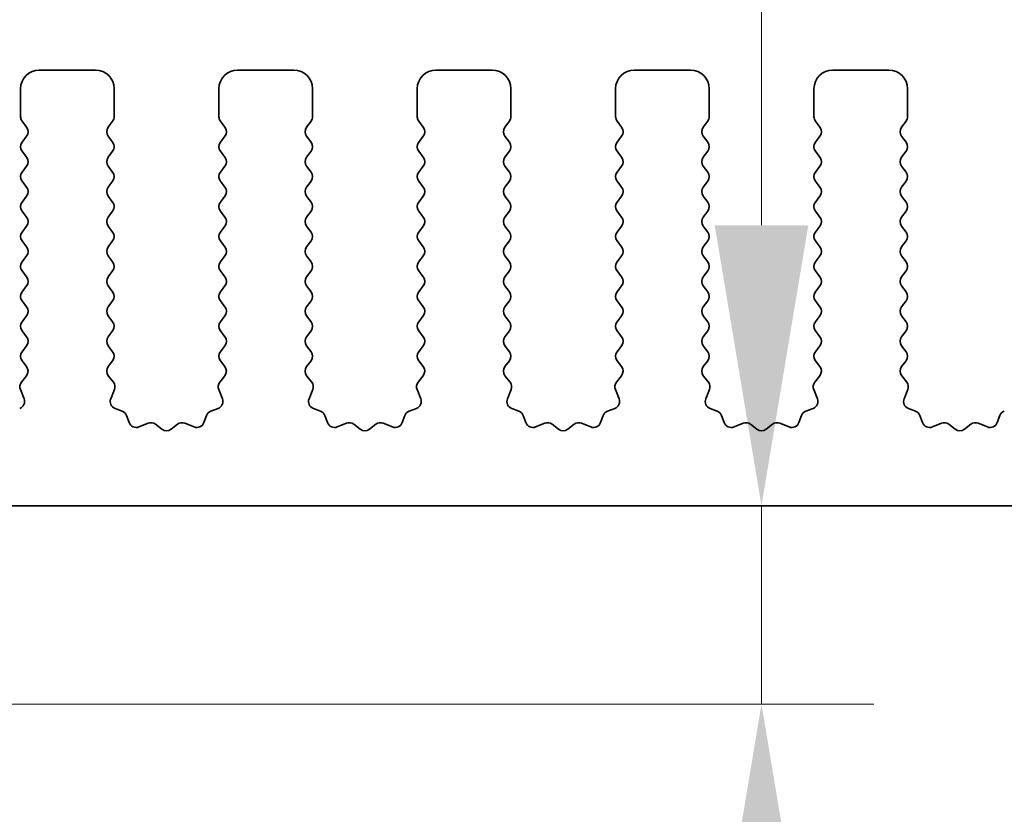
# Model space of a CAD drawing. Units: millimetres. Extents: x 0 to 7554, y 0 to 1124.
# Drawn here: x 3494 to 3520, y 626 to 648 of the extents above; entities that cross this region are included whole.
import ezdxf

# ---------------------------------------------------------------- set-up
doc = ezdxf.new("R2010")
doc.units = ezdxf.units.MM
doc.layers.add('Dimension (ISO)', color=7, linetype='Continuous', lineweight=18)
doc.layers.add('Visible (ISO)', color=7, linetype='Continuous', lineweight=35)
doc.styles.add('Note Text (TK)', font='MS PGothic.ttf')
doc.dimstyles.new('Default - Method 1b (TK)', dxfattribs={"dimscale": 3, "dimtxt": 2.5, "dimasz": 2.5, "dimexe": 1, "dimexo": 1.5, "dimgap": 1, "dimtad": 1, "dimtoh": 1, "dimrnd": 1e-08, "dimdsep": 46, "dimtxsty": 'Note Text (TK)', "dimcen": 0.09, "dimdle": 5, "dimclrd": 100, "dimclre": 100, "dimclrt": 7, "dimadec": 1, "dimazin": 1, "dimtfac": 1, "dimtmove": 0, "dimatfit": 3, "dimfxl": 1, "dimtolj": 1, "dimlwd": -1, "dimlwe": -1, "dimarcsym": 0})

# ---------------------------------------------------------------- blocks, each defined once
blk = doc.blocks.new('*D86')
at = {"layer": 'Defpoints', "color": 0}
for p in [(3678, 659.343), (3460, 639.343), (3678, 639.343)]:
    blk.add_point(p, dxfattribs=at)
at = {"layer": 'Dimension (ISO)', "color": 100}
for p, q in [((3460, 643.843), (3460, 662.343)), ((3678, 643.843), (3678, 662.343)), ((3467.5, 659.343), (3670.5, 659.343))]:
    blk.add_line(p, q, dxfattribs=at)
for points in [[(3467.5, 660.593), (3467.5, 658.093), (3460, 659.343)], [(3670.5, 660.593), (3670.5, 658.093), (3678, 659.343)]]:
    blk.add_solid(points, dxfattribs=at)
at = {"layer": 'Dimension (ISO)', "color": 7, "insert": (3561.351, 666.093), "char_height": 7.5, "attachment_point": 4, "style": 'Note Text (TK)'}
blk.add_mtext('\\A1;218', dxfattribs=at)
blk = doc.blocks.new('*D87')
at = {"layer": 'Defpoints', "color": 0}
for p in [(3684, 686.733), (3454, 638.733), (3684, 638.733)]:
    blk.add_point(p, dxfattribs=at)
at = {"layer": 'Dimension (ISO)', "color": 100}
for p, q in [((3454, 643.233), (3454, 689.733)), ((3684, 643.233), (3684, 689.733)), ((3461.5, 686.733), (3676.5, 686.733))]:
    blk.add_line(p, q, dxfattribs=at)
for points in [[(3461.5, 687.983), (3461.5, 685.483), (3454, 686.733)], [(3676.5, 687.983), (3676.5, 685.483), (3684, 686.733)]]:
    blk.add_solid(points, dxfattribs=at)
at = {"layer": 'Dimension (ISO)', "color": 7, "insert": (3561.287, 693.483), "char_height": 7.5, "attachment_point": 4, "style": 'Note Text (TK)'}
blk.add_mtext('\\A1;230', dxfattribs=at)
blk = doc.blocks.new('*D91')
at = {"layer": 'Defpoints', "color": 0}
for p in [(3513.286, 634.693), (3513.348, 634.693), (3477.8, 629.393)]:
    blk.add_point(p, dxfattribs=at)
at = {"layer": 'Dimension (ISO)', "color": 100}
for p, q in [((3513.348, 642.193), (3513.348, 649.693)), ((3513.348, 634.693), (3513.348, 629.393)), ((3482.3, 629.393), (3516.348, 629.393)), ((3513.348, 621.893), (3513.348, 588.373))]:
    blk.add_line(p, q, dxfattribs=at)
for points in [[(3512.098, 642.193), (3514.598, 642.193), (3513.348, 634.693)], [(3512.098, 621.893), (3514.598, 621.893), (3513.348, 629.393)]]:
    blk.add_solid(points, dxfattribs=at)
at = {"layer": 'Dimension (ISO)', "color": 7, "insert": (3506.598, 591.373), "char_height": 7.5, "attachment_point": 4, "rotation": 90, "style": 'Note Text (TK)'}
blk.add_mtext('\\A1;5.3', dxfattribs=at)
blk = doc.blocks.new('*D92')
at = {"layer": 'Defpoints', "color": 0}
for p in [(3478.3, 629.893), (3659.7, 629.893), (3659.7, 553.893)]:
    blk.add_point(p, dxfattribs=at)
at = {"layer": 'Dimension (ISO)', "color": 100}
for p, q in [((3478.3, 625.393), (3478.3, 550.893)), ((3659.7, 625.393), (3659.7, 550.893)), ((3485.8, 553.893), (3652.2, 553.893))]:
    blk.add_line(p, q, dxfattribs=at)
for points in [[(3485.8, 555.143), (3485.8, 552.643), (3478.3, 553.893)], [(3652.2, 555.143), (3652.2, 552.643), (3659.7, 553.893)]]:
    blk.add_solid(points, dxfattribs=at)
at = {"layer": 'Dimension (ISO)', "color": 7, "insert": (3557.729, 560.643), "char_height": 7.5, "attachment_point": 4, "style": 'Note Text (TK)'}
blk.add_mtext('\\A1;181.4', dxfattribs=at)
blk = doc.blocks.new('*D95')
at = {"layer": 'Defpoints', "color": 0}
for p in [(3473.5, 634.693), (3664.5, 634.693), (3664.5, 527.614)]:
    blk.add_point(p, dxfattribs=at)
at = {"layer": 'Dimension (ISO)', "color": 100}
for p, q in [((3473.5, 630.193), (3473.5, 524.614)), ((3664.5, 630.193), (3664.5, 524.614)), ((3481, 527.614), (3657, 527.614))]:
    blk.add_line(p, q, dxfattribs=at)
for points in [[(3481, 528.864), (3481, 526.364), (3473.5, 527.614)], [(3657, 528.864), (3657, 526.364), (3664.5, 527.614)]]:
    blk.add_solid(points, dxfattribs=at)
at = {"layer": 'Dimension (ISO)', "color": 7, "insert": (3562.416, 534.364), "char_height": 7.5, "attachment_point": 4, "style": 'Note Text (TK)'}
blk.add_mtext('\\A1;191', dxfattribs=at)

msp = doc.modelspace()

# ---------------------------------------------------------------- linework, layer by layer
at = {"layer": 'Visible (ISO)'}
for p, q in [((3495.55, 646.3426), (3494.05, 646.3426)), ((3500.85, 646.3426), (3499.35, 646.3426)), ((3506.15, 646.3426), (3504.65, 646.3426)), ((3511.45, 646.3426), (3509.95, 646.3426)), ((3516.75, 646.3426), (3515.25, 646.3426)), ((3493.55, 645.8426), (3493.55, 645.0926)), ((3496.05, 645.0926), (3496.05, 645.8426)), ((3498.85, 645.8426), (3498.85, 645.0926)), ((3501.35, 645.0926), (3501.35, 645.8426)), ((3504.15, 645.8426), (3504.15, 645.0926)), ((3506.65, 645.0926), (3506.65, 645.8426)), ((3509.45, 645.8426), (3509.45, 645.0926)), ((3511.95, 645.0926), (3511.95, 645.8426)), ((3514.75, 645.8426), (3514.75, 645.0926)), ((3517.25, 645.0926), (3517.25, 645.8426)), ((3493.59, 644.9726), (3493.71, 644.8126)), ((3495.89, 644.8126), (3496.01, 644.9726)), ((3498.89, 644.9726), (3499.01, 644.8126)), ((3501.19, 644.8126), (3501.31, 644.9726)), ((3504.19, 644.9726), (3504.31, 644.8126)), ((3506.49, 644.8126), (3506.61, 644.9726)), ((3509.49, 644.9726), (3509.61, 644.8126)), ((3511.79, 644.8126), (3511.91, 644.9726)), ((3514.79, 644.9726), (3514.91, 644.8126)), ((3517.09, 644.8126), (3517.21, 644.9726)), ((3493.71, 644.5726), (3493.59, 644.4126)), ((3496.01, 644.4126), (3495.89, 644.5726)), ((3499.01, 644.5726), (3498.89, 644.4126)), ((3501.31, 644.4126), (3501.19, 644.5726)), ((3504.31, 644.5726), (3504.19, 644.4126)), ((3506.61, 644.4126), (3506.49, 644.5726)), ((3509.61, 644.5726), (3509.49, 644.4126)), ((3511.91, 644.4126), (3511.79, 644.5726)), ((3514.91, 644.5726), (3514.79, 644.4126)), ((3517.21, 644.4126), (3517.09, 644.5726)), ((3493.59, 644.1726), (3493.71, 644.0126)), ((3495.89, 644.0126), (3496.01, 644.1726)), ((3498.89, 644.1726), (3499.01, 644.0126)), ((3501.19, 644.0126), (3501.31, 644.1726)), ((3504.19, 644.1726), (3504.31, 644.0126)), ((3506.49, 644.0126), (3506.61, 644.1726)), ((3509.49, 644.1726), (3509.61, 644.0126)), ((3511.79, 644.0126), (3511.91, 644.1726)), ((3514.79, 644.1726), (3514.91, 644.0126)), ((3517.09, 644.0126), (3517.21, 644.1726)), ((3493.71, 643.7726), (3493.59, 643.6126)), ((3496.01, 643.6126), (3495.89, 643.7726)), ((3499.01, 643.7726), (3498.89, 643.6126)), ((3501.31, 643.6126), (3501.19, 643.7726)), ((3504.31, 643.7726), (3504.19, 643.6126)), ((3506.61, 643.6126), (3506.49, 643.7726)), ((3509.61, 643.7726), (3509.49, 643.6126)), ((3511.91, 643.6126), (3511.79, 643.7726)), ((3514.91, 643.7726), (3514.79, 643.6126)), ((3517.21, 643.6126), (3517.09, 643.7726)), ((3493.59, 643.3726), (3493.71, 643.2126)), ((3495.89, 643.2126), (3496.01, 643.3726)), ((3498.89, 643.3726), (3499.01, 643.2126)), ((3501.19, 643.2126), (3501.31, 643.3726)), ((3504.19, 643.3726), (3504.31, 643.2126)), ((3506.49, 643.2126), (3506.61, 643.3726)), ((3509.49, 643.3726), (3509.61, 643.2126)), ((3511.79, 643.2126), (3511.91, 643.3726)), ((3514.79, 643.3726), (3514.91, 643.2126)), ((3517.09, 643.2126), (3517.21, 643.3726)), ((3493.71, 642.9726), (3493.59, 642.8126)), ((3496.01, 642.8126), (3495.89, 642.9726)), ((3499.01, 642.9726), (3498.89, 642.8126)), ((3501.31, 642.8126), (3501.19, 642.9726)), ((3504.31, 642.9726), (3504.19, 642.8126)), ((3506.61, 642.8126), (3506.49, 642.9726)), ((3509.61, 642.9726), (3509.49, 642.8126)), ((3511.91, 642.8126), (3511.79, 642.9726)), ((3514.91, 642.9726), (3514.79, 642.8126)), ((3517.21, 642.8126), (3517.09, 642.9726)), ((3493.59, 642.5726), (3493.71, 642.4126)), ((3495.89, 642.4126), (3496.01, 642.5726)), ((3498.89, 642.5726), (3499.01, 642.4126)), ((3501.19, 642.4126), (3501.31, 642.5726)), ((3504.19, 642.5726), (3504.31, 642.4126)), ((3506.49, 642.4126), (3506.61, 642.5726)), ((3509.49, 642.5726), (3509.61, 642.4126)), ((3511.79, 642.4126), (3511.91, 642.5726)), ((3514.79, 642.5726), (3514.91, 642.4126)), ((3517.09, 642.4126), (3517.21, 642.5726)), ((3493.71, 642.1726), (3493.59, 642.0126)), ((3496.01, 642.0126), (3495.89, 642.1726)), ((3499.01, 642.1726), (3498.89, 642.0126)), ((3501.31, 642.0126), (3501.19, 642.1726)), ((3504.31, 642.1726), (3504.19, 642.0126)), ((3506.61, 642.0126), (3506.49, 642.1726)), ((3509.61, 642.1726), (3509.49, 642.0126)), ((3511.91, 642.0126), (3511.79, 642.1726)), ((3514.91, 642.1726), (3514.79, 642.0126)), ((3517.21, 642.0126), (3517.09, 642.1726)), ((3493.59, 641.7726), (3493.71, 641.6126)), ((3495.89, 641.6126), (3496.01, 641.7726)), ((3498.89, 641.7726), (3499.01, 641.6126)), ((3501.19, 641.6126), (3501.31, 641.7726)), ((3504.19, 641.7726), (3504.31, 641.6126)), ((3506.49, 641.6126), (3506.61, 641.7726)), ((3509.49, 641.7726), (3509.61, 641.6126)), ((3511.79, 641.6126), (3511.91, 641.7726)), ((3514.79, 641.7726), (3514.91, 641.6126)), ((3517.09, 641.6126), (3517.21, 641.7726)), ((3493.71, 641.3726), (3493.59, 641.2126)), ((3496.01, 641.2126), (3495.89, 641.3726)), ((3499.01, 641.3726), (3498.89, 641.2126)), ((3501.31, 641.2126), (3501.19, 641.3726)), ((3504.31, 641.3726), (3504.19, 641.2126)), ((3506.61, 641.2126), (3506.49, 641.3726)), ((3509.61, 641.3726), (3509.49, 641.2126)), ((3511.91, 641.2126), (3511.79, 641.3726)), ((3514.91, 641.3726), (3514.79, 641.2126)), ((3517.21, 641.2126), (3517.09, 641.3726)), ((3493.59, 640.9726), (3493.71, 640.8126)), ((3495.89, 640.8126), (3496.01, 640.9726)), ((3498.89, 640.9726), (3499.01, 640.8126)), ((3501.19, 640.8126), (3501.31, 640.9726)), ((3504.19, 640.9726), (3504.31, 640.8126)), ((3506.49, 640.8126), (3506.61, 640.9726)), ((3509.49, 640.9726), (3509.61, 640.8126)), ((3511.79, 640.8126), (3511.91, 640.9726)), ((3514.79, 640.9726), (3514.91, 640.8126)), ((3517.09, 640.8126), (3517.21, 640.9726)), ((3493.71, 640.5726), (3493.59, 640.4126)), ((3496.01, 640.4126), (3495.89, 640.5726)), ((3499.01, 640.5726), (3498.89, 640.4126)), ((3501.31, 640.4126), (3501.19, 640.5726)), ((3504.31, 640.5726), (3504.19, 640.4126)), ((3506.61, 640.4126), (3506.49, 640.5726)), ((3509.61, 640.5726), (3509.49, 640.4126)), ((3511.91, 640.4126), (3511.79, 640.5726)), ((3514.91, 640.5726), (3514.79, 640.4126)), ((3517.21, 640.4126), (3517.09, 640.5726)), ((3493.59, 640.1726), (3493.71, 640.0126)), ((3495.89, 640.0126), (3496.01, 640.1726)), ((3498.89, 640.1726), (3499.01, 640.0126)), ((3501.19, 640.0126), (3501.31, 640.1726)), ((3504.19, 640.1726), (3504.31, 640.0126)), ((3506.49, 640.0126), (3506.61, 640.1726)), ((3509.49, 640.1726), (3509.61, 640.0126)), ((3511.79, 640.0126), (3511.91, 640.1726)), ((3514.79, 640.1726), (3514.91, 640.0126)), ((3517.09, 640.0126), (3517.21, 640.1726)), ((3493.71, 639.7726), (3493.59, 639.6126)), ((3496.01, 639.6126), (3495.89, 639.7726)), ((3499.01, 639.7726), (3498.89, 639.6126)), ((3501.31, 639.6126), (3501.19, 639.7726)), ((3504.31, 639.7726), (3504.19, 639.6126)), ((3506.61, 639.6126), (3506.49, 639.7726)), ((3509.61, 639.7726), (3509.49, 639.6126)), ((3511.91, 639.6126), (3511.79, 639.7726)), ((3514.91, 639.7726), (3514.79, 639.6126)), ((3517.21, 639.6126), (3517.09, 639.7726)), ((3493.59, 639.3726), (3493.71, 639.2126)), ((3495.89, 639.2126), (3496.01, 639.3726)), ((3498.89, 639.3726), (3499.01, 639.2126)), ((3501.19, 639.2126), (3501.31, 639.3726)), ((3504.19, 639.3726), (3504.31, 639.2126)), ((3506.49, 639.2126), (3506.61, 639.3726)), ((3509.49, 639.3726), (3509.61, 639.2126)), ((3511.79, 639.2126), (3511.91, 639.3726)), ((3514.79, 639.3726), (3514.91, 639.2126)), ((3517.09, 639.2126), (3517.21, 639.3726)), ((3493.71, 638.9726), (3493.59, 638.8126)), ((3496.01, 638.8126), (3495.89, 638.9726)), ((3499.01, 638.9726), (3498.89, 638.8126)), ((3501.31, 638.8126), (3501.19, 638.9726)), ((3504.31, 638.9726), (3504.19, 638.8126)), ((3506.61, 638.8126), (3506.49, 638.9726)), ((3509.61, 638.9726), (3509.49, 638.8126)), ((3511.91, 638.8126), (3511.79, 638.9726)), ((3514.91, 638.9726), (3514.79, 638.8126)), ((3517.21, 638.8126), (3517.09, 638.9726)), ((3493.59, 638.5726), (3493.7083, 638.4148)), ((3495.8917, 638.4148), (3496.01, 638.5726)), ((3498.89, 638.5726), (3499.0083, 638.4148)), ((3501.1917, 638.4148), (3501.31, 638.5726)), ((3504.19, 638.5726), (3504.3083, 638.4148)), ((3506.4917, 638.4148), (3506.61, 638.5726)), ((3509.49, 638.5726), (3509.6083, 638.4148)), ((3511.7917, 638.4148), (3511.91, 638.5726)), ((3514.79, 638.5726), (3514.9083, 638.4148)), ((3517.0917, 638.4148), (3517.21, 638.5726)), ((3493.7062, 638.172), (3493.5706, 637.9977)), ((3496.0294, 637.9977), (3495.8938, 638.172)), ((3499.0062, 638.172), (3498.8706, 637.9977)), ((3501.3294, 637.9977), (3501.1938, 638.172)), ((3504.3062, 638.172), (3504.1706, 637.9977)), ((3506.6294, 637.9977), (3506.4938, 638.172)), ((3509.6062, 638.172), (3509.4706, 637.9977)), ((3511.9294, 637.9977), (3511.7938, 638.172)), ((3514.9062, 638.172), (3514.7706, 637.9977)), ((3517.2294, 637.9977), (3517.0938, 638.172)), ((3493.543, 637.8002), (3493.6413, 637.5561)), ((3495.9587, 637.5561), (3496.057, 637.8002)), ((3498.843, 637.8002), (3498.9413, 637.5561)), ((3501.2587, 637.5561), (3501.357, 637.8002)), ((3504.143, 637.8002), (3504.2413, 637.5561)), ((3506.5587, 637.5561), (3506.657, 637.8002)), ((3509.443, 637.8002), (3509.5413, 637.5561)), ((3511.8587, 637.5561), (3511.957, 637.8002)), ((3514.743, 637.8002), (3514.8413, 637.5561)), ((3517.1587, 637.5561), (3517.257, 637.8002)), ((3496.2635, 637.2234), (3496.0743, 637.294)), ((3498.8257, 637.294), (3498.6366, 637.2234)), ((3501.5635, 637.2234), (3501.3743, 637.294)), ((3504.1257, 637.294), (3503.9366, 637.2234)), ((3506.8635, 637.2234), (3506.6743, 637.294)), ((3509.4257, 637.294), (3509.2366, 637.2234)), ((3512.1635, 637.2234), (3511.9743, 637.294)), ((3514.7257, 637.294), (3514.5366, 637.2234)), ((3517.4635, 637.2234), (3517.2743, 637.294)), ((3496.4515, 636.9169), (3496.3809, 637.106)), ((3498.5191, 637.106), (3498.4485, 636.9169)), ((3501.7515, 636.9169), (3501.6809, 637.106)), ((3503.8191, 637.106), (3503.7485, 636.9169)), ((3507.0515, 636.9169), (3506.9809, 637.106)), ((3509.1191, 637.106), (3509.0485, 636.9169)), ((3512.3515, 636.9169), (3512.2809, 637.106)), ((3514.4191, 637.106), (3514.3485, 636.9169)), ((3517.6515, 636.9169), (3517.5809, 637.106)), ((3519.7191, 637.106), (3519.6485, 636.9169)), ((3496.9577, 636.8996), (3496.7135, 636.8013)), ((3497.3272, 636.7381), (3497.1552, 636.8719)), ((3497.7448, 636.8719), (3497.5728, 636.7381)), ((3498.1865, 636.8013), (3497.9423, 636.8996)), ((3502.2577, 636.8996), (3502.0135, 636.8013)), ((3502.6272, 636.7381), (3502.4552, 636.8719)), ((3503.0448, 636.8719), (3502.8728, 636.7381)), ((3503.4865, 636.8013), (3503.2423, 636.8996)), ((3507.5577, 636.8996), (3507.3135, 636.8013)), ((3507.9272, 636.7381), (3507.7552, 636.8719)), ((3508.3448, 636.8719), (3508.1728, 636.7381)), ((3508.7865, 636.8013), (3508.5423, 636.8996)), ((3512.8577, 636.8996), (3512.6135, 636.8013)), ((3513.2272, 636.7381), (3513.0552, 636.8719)), ((3513.6448, 636.8719), (3513.4728, 636.7381)), ((3514.0865, 636.8013), (3513.8423, 636.8996)), ((3518.1577, 636.8996), (3517.9135, 636.8013)), ((3518.5272, 636.7381), (3518.3552, 636.8719)), ((3518.9448, 636.8719), (3518.7728, 636.7381)), ((3519.3865, 636.8013), (3519.1423, 636.8996)), ((3478.8, 634.6926), (3659.2, 634.6926))]:
    msp.add_line(p, q, dxfattribs=at)
for centre, radius, start, end in [((3494.05, 645.8426), 0.5, 90, 180), ((3495.55, 645.8426), 0.5, 0, 90), ((3499.35, 645.8426), 0.5, 90, 180), ((3500.85, 645.8426), 0.5, 0, 90), ((3504.65, 645.8426), 0.5, 90, 180), ((3506.15, 645.8426), 0.5, 0, 90), ((3509.95, 645.8426), 0.5, 90, 180), ((3511.45, 645.8426), 0.5, 0, 90), ((3515.25, 645.8426), 0.5, 90, 180), ((3516.75, 645.8426), 0.5, 0, 90), ((3493.75, 645.0926), 0.2, 180, 216.8699), ((3495.85, 645.0926), 0.2, 323.1301, 0), ((3499.05, 645.0926), 0.2, 180, 216.8699), ((3501.15, 645.0926), 0.2, 323.1301, 0), ((3504.35, 645.0926), 0.2, 180, 216.8699), ((3506.45, 645.0926), 0.2, 323.1301, 0), ((3509.65, 645.0926), 0.2, 180, 216.8699), ((3511.75, 645.0926), 0.2, 323.1301, 0), ((3514.95, 645.0926), 0.2, 180, 216.8699), ((3517.05, 645.0926), 0.2, 323.1301, 0), ((3493.55, 644.6926), 0.2, 323.1301, 36.8699), ((3496.05, 644.6926), 0.2, 143.1301, 216.8699), ((3498.85, 644.6926), 0.2, 323.1301, 36.8699), ((3501.35, 644.6926), 0.2, 143.1301, 216.8699), ((3504.15, 644.6926), 0.2, 323.1301, 36.8699), ((3506.65, 644.6926), 0.2, 143.1301, 216.8699), ((3509.45, 644.6926), 0.2, 323.1301, 36.8699), ((3511.95, 644.6926), 0.2, 143.1301, 216.8699), ((3514.75, 644.6926), 0.2, 323.1301, 36.8699), ((3517.25, 644.6926), 0.2, 143.1301, 216.8699), ((3493.75, 644.2926), 0.2, 143.1301, 216.8699), ((3495.85, 644.2926), 0.2, 323.1301, 36.8699), ((3499.05, 644.2926), 0.2, 143.1301, 216.8699), ((3501.15, 644.2926), 0.2, 323.1301, 36.8699), ((3504.35, 644.2926), 0.2, 143.1301, 216.8699), ((3506.45, 644.2926), 0.2, 323.1301, 36.8699), ((3509.65, 644.2926), 0.2, 143.1301, 216.8699), ((3511.75, 644.2926), 0.2, 323.1301, 36.8699), ((3514.95, 644.2926), 0.2, 143.1301, 216.8699), ((3517.05, 644.2926), 0.2, 323.1301, 36.8699), ((3493.55, 643.8926), 0.2, 323.1301, 36.8699), ((3496.05, 643.8926), 0.2, 143.1301, 216.8699), ((3498.85, 643.8926), 0.2, 323.1301, 36.8699), ((3501.35, 643.8926), 0.2, 143.1301, 216.8699), ((3504.15, 643.8926), 0.2, 323.1301, 36.8699), ((3506.65, 643.8926), 0.2, 143.1301, 216.8699), ((3509.45, 643.8926), 0.2, 323.1301, 36.8699), ((3511.95, 643.8926), 0.2, 143.1301, 216.8699), ((3514.75, 643.8926), 0.2, 323.1301, 36.8699), ((3517.25, 643.8926), 0.2, 143.1301, 216.8699), ((3493.75, 643.4926), 0.2, 143.1301, 216.8699), ((3495.85, 643.4926), 0.2, 323.1301, 36.8699), ((3499.05, 643.4926), 0.2, 143.1301, 216.8699), ((3501.15, 643.4926), 0.2, 323.1301, 36.8699), ((3504.35, 643.4926), 0.2, 143.1301, 216.8699), ((3506.45, 643.4926), 0.2, 323.1301, 36.8699), ((3509.65, 643.4926), 0.2, 143.1301, 216.8699), ((3511.75, 643.4926), 0.2, 323.1301, 36.8699), ((3514.95, 643.4926), 0.2, 143.1301, 216.8699), ((3517.05, 643.4926), 0.2, 323.1301, 36.8699), ((3493.55, 643.0926), 0.2, 323.1301, 36.8699), ((3496.05, 643.0926), 0.2, 143.1301, 216.8699), ((3498.85, 643.0926), 0.2, 323.1301, 36.8699), ((3501.35, 643.0926), 0.2, 143.1301, 216.8699), ((3504.15, 643.0926), 0.2, 323.1301, 36.8699), ((3506.65, 643.0926), 0.2, 143.1301, 216.8699), ((3509.45, 643.0926), 0.2, 323.1301, 36.8699), ((3511.95, 643.0926), 0.2, 143.1301, 216.8699), ((3514.75, 643.0926), 0.2, 323.1301, 36.8699), ((3517.25, 643.0926), 0.2, 143.1301, 216.8699), ((3493.75, 642.6926), 0.2, 143.1301, 216.8699), ((3495.85, 642.6926), 0.2, 323.1301, 36.8699), ((3499.05, 642.6926), 0.2, 143.1301, 216.8699), ((3501.15, 642.6926), 0.2, 323.1301, 36.8699), ((3504.35, 642.6926), 0.2, 143.1301, 216.8699), ((3506.45, 642.6926), 0.2, 323.1301, 36.8699), ((3509.65, 642.6926), 0.2, 143.1301, 216.8699), ((3511.75, 642.6926), 0.2, 323.1301, 36.8699), ((3514.95, 642.6926), 0.2, 143.1301, 216.8699), ((3517.05, 642.6926), 0.2, 323.1301, 36.8699), ((3493.55, 642.2926), 0.2, 323.1301, 36.8699), ((3496.05, 642.2926), 0.2, 143.1301, 216.8699), ((3498.85, 642.2926), 0.2, 323.1301, 36.8699), ((3501.35, 642.2926), 0.2, 143.1301, 216.8699), ((3504.15, 642.2926), 0.2, 323.1301, 36.8699), ((3506.65, 642.2926), 0.2, 143.1301, 216.8699), ((3509.45, 642.2926), 0.2, 323.1301, 36.8699), ((3511.95, 642.2926), 0.2, 143.1301, 216.8699), ((3514.75, 642.2926), 0.2, 323.1301, 36.8699), ((3517.25, 642.2926), 0.2, 143.1301, 216.8699), ((3493.75, 641.8926), 0.2, 143.1301, 216.8699), ((3495.85, 641.8926), 0.2, 323.1301, 36.8699), ((3499.05, 641.8926), 0.2, 143.1301, 216.8699), ((3501.15, 641.8926), 0.2, 323.1301, 36.8699), ((3504.35, 641.8926), 0.2, 143.1301, 216.8699), ((3506.45, 641.8926), 0.2, 323.1301, 36.8699), ((3509.65, 641.8926), 0.2, 143.1301, 216.8699), ((3511.75, 641.8926), 0.2, 323.1301, 36.8699), ((3514.95, 641.8926), 0.2, 143.1301, 216.8699), ((3517.05, 641.8926), 0.2, 323.1301, 36.8699), ((3493.55, 641.4926), 0.2, 323.1301, 36.8699), ((3496.05, 641.4926), 0.2, 143.1301, 216.8699), ((3498.85, 641.4926), 0.2, 323.1301, 36.8699), ((3501.35, 641.4926), 0.2, 143.1301, 216.8699), ((3504.15, 641.4926), 0.2, 323.1301, 36.8699), ((3506.65, 641.4926), 0.2, 143.1301, 216.8699), ((3509.45, 641.4926), 0.2, 323.1301, 36.8699), ((3511.95, 641.4926), 0.2, 143.1301, 216.8699), ((3514.75, 641.4926), 0.2, 323.1301, 36.8699), ((3517.25, 641.4926), 0.2, 143.1301, 216.8699), ((3493.75, 641.0926), 0.2, 143.1301, 216.8699), ((3495.85, 641.0926), 0.2, 323.1301, 36.8699), ((3499.05, 641.0926), 0.2, 143.1301, 216.8699), ((3501.15, 641.0926), 0.2, 323.1301, 36.8699), ((3504.35, 641.0926), 0.2, 143.1301, 216.8699), ((3506.45, 641.0926), 0.2, 323.1301, 36.8699), ((3509.65, 641.0926), 0.2, 143.1301, 216.8699), ((3511.75, 641.0926), 0.2, 323.1301, 36.8699), ((3514.95, 641.0926), 0.2, 143.1301, 216.8699), ((3517.05, 641.0926), 0.2, 323.1301, 36.8699), ((3493.55, 640.6926), 0.2, 323.1301, 36.8699), ((3496.05, 640.6926), 0.2, 143.1301, 216.8699), ((3498.85, 640.6926), 0.2, 323.1301, 36.8699), ((3501.35, 640.6926), 0.2, 143.1301, 216.8699), ((3504.15, 640.6926), 0.2, 323.1301, 36.8699), ((3506.65, 640.6926), 0.2, 143.1301, 216.8699), ((3509.45, 640.6926), 0.2, 323.1301, 36.8699), ((3511.95, 640.6926), 0.2, 143.1301, 216.8699), ((3514.75, 640.6926), 0.2, 323.1301, 36.8699), ((3517.25, 640.6926), 0.2, 143.1301, 216.8699), ((3493.75, 640.2926), 0.2, 143.1301, 216.8699), ((3495.85, 640.2926), 0.2, 323.1301, 36.8699), ((3499.05, 640.2926), 0.2, 143.1301, 216.8699), ((3501.15, 640.2926), 0.2, 323.1301, 36.8699), ((3504.35, 640.2926), 0.2, 143.1301, 216.8699), ((3506.45, 640.2926), 0.2, 323.1301, 36.8699), ((3509.65, 640.2926), 0.2, 143.1301, 216.8699), ((3511.75, 640.2926), 0.2, 323.1301, 36.8699), ((3514.95, 640.2926), 0.2, 143.1301, 216.8699), ((3517.05, 640.2926), 0.2, 323.1301, 36.8699), ((3493.55, 639.8926), 0.2, 323.1301, 36.8699), ((3496.05, 639.8926), 0.2, 143.1301, 216.8699), ((3498.85, 639.8926), 0.2, 323.1301, 36.8699), ((3501.35, 639.8926), 0.2, 143.1301, 216.8699), ((3504.15, 639.8926), 0.2, 323.1301, 36.8699), ((3506.65, 639.8926), 0.2, 143.1301, 216.8699), ((3509.45, 639.8926), 0.2, 323.1301, 36.8699), ((3511.95, 639.8926), 0.2, 143.1301, 216.8699), ((3514.75, 639.8926), 0.2, 323.1301, 36.8699), ((3517.25, 639.8926), 0.2, 143.1301, 216.8699), ((3493.75, 639.4926), 0.2, 143.1301, 216.8699), ((3495.85, 639.4926), 0.2, 323.1301, 36.8699), ((3499.05, 639.4926), 0.2, 143.1301, 216.8699), ((3501.15, 639.4926), 0.2, 323.1301, 36.8699), ((3504.35, 639.4926), 0.2, 143.1301, 216.8699), ((3506.45, 639.4926), 0.2, 323.1301, 36.8699), ((3509.65, 639.4926), 0.2, 143.1301, 216.8699), ((3511.75, 639.4926), 0.2, 323.1301, 36.8699), ((3514.95, 639.4926), 0.2, 143.1301, 216.8699), ((3517.05, 639.4926), 0.2, 323.1301, 36.8699), ((3493.55, 639.0926), 0.2, 323.1301, 36.8699), ((3496.05, 639.0926), 0.2, 143.1301, 216.8699), ((3498.85, 639.0926), 0.2, 323.1301, 36.8699), ((3501.35, 639.0926), 0.2, 143.1301, 216.8699), ((3504.15, 639.0926), 0.2, 323.1301, 36.8699), ((3506.65, 639.0926), 0.2, 143.1301, 216.8699), ((3509.45, 639.0926), 0.2, 323.1301, 36.8699), ((3511.95, 639.0926), 0.2, 143.1301, 216.8699), ((3514.75, 639.0926), 0.2, 323.1301, 36.8699), ((3517.25, 639.0926), 0.2, 143.1301, 216.8699), ((3493.75, 638.6926), 0.2, 143.1301, 216.8699), ((3495.85, 638.6926), 0.2, 323.1301, 36.8699), ((3499.05, 638.6926), 0.2, 143.1301, 216.8699), ((3501.15, 638.6926), 0.2, 323.1301, 36.8699), ((3504.35, 638.6926), 0.2, 143.1301, 216.8699), ((3506.45, 638.6926), 0.2, 323.1301, 36.8699), ((3509.65, 638.6926), 0.2, 143.1301, 216.8699), ((3511.75, 638.6926), 0.2, 323.1301, 36.8699), ((3514.95, 638.6926), 0.2, 143.1301, 216.8699), ((3517.05, 638.6926), 0.2, 323.1301, 36.8699), ((3493.5483, 638.2948), 0.2, 322.11819, 36.8699), ((3496.0517, 638.2948), 0.2, 143.1301, 217.88181), ((3498.8483, 638.2948), 0.2, 322.11819, 36.8699), ((3501.3517, 638.2948), 0.2, 143.1301, 217.88181), ((3504.1483, 638.2948), 0.2, 322.11819, 36.8699), ((3506.6517, 638.2948), 0.2, 143.1301, 217.88181), ((3509.4483, 638.2948), 0.2, 322.11819, 36.8699), ((3511.9517, 638.2948), 0.2, 143.1301, 217.88181), ((3514.7483, 638.2948), 0.2, 322.11819, 36.8699), ((3517.2517, 638.2948), 0.2, 143.1301, 217.88181), ((3493.7285, 637.8749), 0.2, 142.11819, 201.93022), ((3495.8715, 637.8749), 0.2, 338.06978, 37.88181), ((3499.0285, 637.8749), 0.2, 142.11819, 201.93022), ((3501.1715, 637.8749), 0.2, 338.06978, 37.88181), ((3504.3285, 637.8749), 0.2, 142.11819, 201.93022), ((3506.4715, 637.8749), 0.2, 338.06978, 37.88181), ((3509.6285, 637.8749), 0.2, 142.11819, 201.93022), ((3511.7715, 637.8749), 0.2, 338.06978, 37.88181), ((3514.9285, 637.8749), 0.2, 142.11819, 201.93022), ((3517.0715, 637.8749), 0.2, 338.06978, 37.88181), ((3493.4557, 637.4814), 0.2, 290.46977, 21.93022), ((3496.1443, 637.4814), 0.2, 158.06978, 249.53023), ((3498.7557, 637.4814), 0.2, 290.46977, 21.93022), ((3501.4443, 637.4814), 0.2, 158.06978, 249.53023), ((3504.0557, 637.4814), 0.2, 290.46977, 21.93022), ((3506.7443, 637.4814), 0.2, 158.06978, 249.53023), ((3509.3557, 637.4814), 0.2, 290.46977, 21.93022), ((3512.0443, 637.4814), 0.2, 158.06978, 249.53023), ((3514.6557, 637.4814), 0.2, 290.46977, 21.93022), ((3517.3443, 637.4814), 0.2, 158.06978, 249.53023), ((3496.1935, 637.0361), 0.2, 20.46977, 69.53023), ((3498.7065, 637.0361), 0.2, 110.46977, 159.53023), ((3501.4935, 637.0361), 0.2, 20.46977, 69.53023), ((3504.0065, 637.0361), 0.2, 110.46977, 159.53023), ((3506.7935, 637.0361), 0.2, 20.46977, 69.53023), ((3509.3065, 637.0361), 0.2, 110.46977, 159.53023), ((3512.0935, 637.0361), 0.2, 20.46977, 69.53023), ((3514.6065, 637.0361), 0.2, 110.46977, 159.53023), ((3517.3935, 637.0361), 0.2, 20.46977, 69.53023), ((3519.9065, 637.0361), 0.2, 110.46977, 159.53023), ((3496.6388, 636.9868), 0.2, 200.46977, 291.93022), ((3497.0324, 636.7141), 0.2, 52.11819, 111.93022), ((3497.45, 636.896), 0.2, 232.11819, 307.88181), ((3497.8676, 636.7141), 0.2, 68.06978, 127.88181), ((3498.2612, 636.9868), 0.2, 248.06978, 339.53023), ((3501.9388, 636.9868), 0.2, 200.46977, 291.93022), ((3502.3324, 636.7141), 0.2, 52.11819, 111.93022), ((3502.75, 636.896), 0.2, 232.11819, 307.88181), ((3503.1676, 636.7141), 0.2, 68.06978, 127.88181), ((3503.5612, 636.9868), 0.2, 248.06978, 339.53023), ((3507.2388, 636.9868), 0.2, 200.46977, 291.93022), ((3507.6324, 636.7141), 0.2, 52.11819, 111.93022), ((3508.05, 636.896), 0.2, 232.11819, 307.88181), ((3508.4676, 636.7141), 0.2, 68.06978, 127.88181), ((3508.8612, 636.9868), 0.2, 248.06978, 339.53023), ((3512.5388, 636.9868), 0.2, 200.46977, 291.93022), ((3512.9324, 636.7141), 0.2, 52.11819, 111.93022), ((3513.35, 636.896), 0.2, 232.11819, 307.88181), ((3513.7676, 636.7141), 0.2, 68.06978, 127.88181), ((3514.1612, 636.9868), 0.2, 248.06978, 339.53023), ((3517.8388, 636.9868), 0.2, 200.46977, 291.93022), ((3518.2324, 636.7141), 0.2, 52.11819, 111.93022), ((3518.65, 636.896), 0.2, 232.11819, 307.88181), ((3519.0676, 636.7141), 0.2, 68.06978, 127.88181), ((3519.4612, 636.9868), 0.2, 248.06978, 339.53023)]:
    msp.add_arc(centre, radius, start, end, dxfattribs=at)

# ---------------------------------------------------------------- dimensions: what is measured, and where the dimension line sits
at = {"layer": 'Dimension (ISO)', "color": 100}
for base, p1, p2, angle, override, picture, middle in [((3684, 686.7327), (3454, 638.7327), (3684, 638.7327), 180, {"dimtoh": 0, "dimdec": 2, "dimtp": 0, "dimtm": 0, "dimtdec": 2, "dimtofl": 0, "dimatfit": 1}, '*D87', (3569, 686.7327)), ((3678, 659.3426), (3460, 639.3426), (3678, 639.3426), 180, {"dimtoh": 0, "dimdec": 2, "dimtp": 0, "dimtm": 0, "dimtdec": 2, "dimtofl": 0, "dimatfit": 1}, '*D86', (3569, 659.3426)), ((3513.3479, 634.6926), (3477.8, 629.3926), (3513.2858, 634.6926), 270, {"dimtoh": 0, "dimdec": 2, "dimse2": 1, "dimtp": 0, "dimtm": 0, "dimtdec": 2, "dimtofl": 1, "dimatfit": 1}, '*D91', (3513.3479, 597.3812)), ((3664.5, 527.6137), (3473.5, 634.6926), (3664.5, 634.6926), 180, {"dimtoh": 0, "dimdec": 2, "dimtp": 0, "dimtm": 0, "dimtdec": 2, "dimtofl": 0, "dimatfit": 1}, '*D95', (3569, 527.6137))]:
    dim = msp.add_linear_dim(base=base, p1=p1, p2=p2, angle=angle, dimstyle='Default - Method 1b (TK)', override=override, dxfattribs=at)
    dim.commit()
    dim.dimension.update_dxf_attribs({"geometry": picture, "text_midpoint": middle, "dimtype": 160})
dim = msp.add_linear_dim(base=(3659.7, 553.8926), p1=(3478.3, 629.8926), p2=(3659.7, 629.8926), dimstyle='Default - Method 1b (TK)', override={"dimtoh": 0, "dimdec": 2, "dimtp": 0, "dimtm": 0, "dimtdec": 2, "dimtofl": 0, "dimatfit": 1}, dxfattribs=at)
dim.commit()
dim.dimension.update_dxf_attribs({"geometry": '*D92', "text_midpoint": (3569, 553.8926), "dimtype": 160})

doc.saveas('drawing.dxf')
